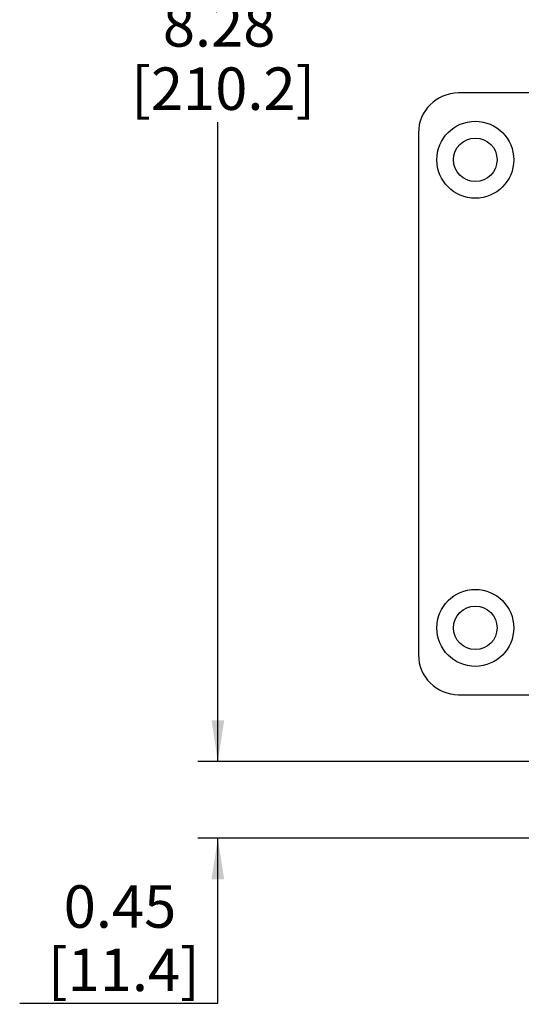
# Model space of a CAD drawing. Units: inches. Extents: x 0.5 to 8, y 0.3 to 10.7.
# Drawn here: x 0.6 to 1.6, y 6.5 to 8.4 of the extents above; entities that cross this region are included whole.
import ezdxf

# ---------------------------------------------------------------- set-up
doc = ezdxf.new("R2010")
doc.units = ezdxf.units.IN
doc.header["$MEASUREMENT"] = 0
doc.layers.add('SLD-0', color=179, linetype='Continuous')
doc.styles.add('SLDTEXTSTYLE0', font='ARIAL.TTF', dxfattribs={"width": 0.948})
doc.dimstyles.new('SLDDIMSTYLE0', dxfattribs={"dimtxt": 0.080892, "dimasz": 0.080892, "dimexe": 0, "dimexo": 0.0625, "dimgap": 0.020223, "dimtad": 0, "dimtih": 1, "dimtoh": 1, "dimlfac": 3, "dimrnd": 1e-09, "dimzin": 12, "dimdsep": 46, "dimtxsty": 'SLDTEXTSTYLE0', "dimsah": 1, "dimcen": 0.09, "dimadec": 0, "dimazin": 3, "dimtfac": 1, "dimtofl": 0, "dimtmove": 0, "dimatfit": 3, "dimfxl": 0, "dimfrac": 2, "dimtolj": 1, "dimtzin": 12, "dimarcsym": 0})
doc.dimstyles.new('SLDDIMSTYLE1', dxfattribs={"dimtxt": 0.080892, "dimasz": 0.080892, "dimexe": 0, "dimexo": 0.0625, "dimgap": 0.020223, "dimtad": 0, "dimtih": 1, "dimtoh": 1, "dimlfac": 3, "dimrnd": 1e-09, "dimzin": 12, "dimdsep": 46, "dimtxsty": 'SLDTEXTSTYLE0', "dimsah": 1, "dimcen": 0.09, "dimadec": 0, "dimazin": 3, "dimtfac": 1, "dimtmove": 0, "dimatfit": 0, "dimfxl": 0, "dimfrac": 2, "dimtolj": 1, "dimtzin": 12, "dimarcsym": 0})

# ---------------------------------------------------------------- blocks, each defined once
blk = doc.blocks.new('_D')
at = {"layer": 'SLD-0'}
for p, q in [((1.8062, 9.728), (0.9727, 9.728)), ((1.0121, 9.728), (1.0121, 8.4731)), ((1.0121, 6.9698), (1.0121, 8.2247)), ((1.7273, 6.9698), (0.9727, 6.9698))]:
    blk.add_line(p, q, dxfattribs=at)
for points in [[(1.0121, 9.728), (0.9997, 9.6471), (1.0245, 9.6471)], [(1.0121, 6.9698), (1.0245, 7.0507), (0.9997, 7.0507)]]:
    blk.add_solid(points, dxfattribs=at)
at = {"layer": 'SLD-0', "char_height": 0.08333, "attachment_point": 1, "style": 'SLDTEXTSTYLE0'}
for s, insert in [('8.28', (0.9041, 8.4563)), ('[210.2]', (0.8423, 8.3321))]:
    blk.add_mtext(s, dxfattribs=dict(at, insert=insert))
blk = doc.blocks.new('_D_1')
at = {"layer": 'SLD-0'}
for p, q in [((1.0121, 6.9698), (1.0121, 7.1254)), ((1.7273, 6.9698), (0.9727, 6.9698)), ((2.1662, 6.8198), (0.9727, 6.8198)), ((1.0121, 6.4955), (1.0121, 6.8198)), ((0.6232, 6.4955), (1.0121, 6.4955))]:
    blk.add_line(p, q, dxfattribs=at)
for points in [[(1.0121, 6.9698), (1.0245, 7.0507), (0.9997, 7.0507)], [(1.0121, 6.8198), (0.9997, 6.739), (1.0245, 6.739)]]:
    blk.add_solid(points, dxfattribs=at)
at = {"layer": 'SLD-0', "char_height": 0.08333, "attachment_point": 1, "style": 'SLDTEXTSTYLE0'}
for s, insert in [('0.45', (0.7096, 6.7271)), ('[11.4]', (0.6788, 6.6029))]:
    blk.add_mtext(s, dxfattribs=dict(at, insert=insert))

msp = doc.modelspace()

# ---------------------------------------------------------------- linework, layer by layer
at = {"color": 7, "linetype": 'Continuous', "lineweight": 25}
for p, q in [((2.0685, 8.2821), (1.4845, 8.2821)), ((1.4058, 8.2034), (1.4058, 7.1798)), ((1.4845, 7.101), (1.7667, 7.101))]:
    msp.add_line(p, q, dxfattribs=at)
for centre, radius in [((1.5173, 8.1509), 0.0755), ((1.5173, 8.1509), 0.0427), ((1.5173, 7.2323), 0.0755), ((1.5173, 7.2323), 0.0427)]:
    msp.add_circle(centre, radius, dxfattribs=at)
for centre, start, end in [((1.4845, 8.2034), 90, 180), ((1.4845, 7.1798), 180, 270)]:
    msp.add_arc(centre, 0.0787, start, end, dxfattribs=at)

# ---------------------------------------------------------------- dimensions: what is measured, and where the dimension line sits
at = {"layer": 'SLD-0'}
for base, p1, p2, text, dimstyle, picture, middle in [((1.0121, 6.9698), (1.8455, 9.728), (1.7667, 6.9698), '8.28\\P[210.2]', 'SLDDIMSTYLE0', '_D', (1.0121, 8.3489)), ((1.0121, 6.8198), (1.7667, 6.9698), (2.2056, 6.8198), '0.45\\P[11.4]', 'SLDDIMSTYLE1', '_D_1', (1.0121, 6.6197))]:
    dim = msp.add_linear_dim(base=base, p1=p1, p2=p2, angle=90, text=text, dimstyle=dimstyle, dxfattribs=at)
    dim.commit()
    dim.dimension.update_dxf_attribs({"geometry": picture, "text_midpoint": middle, "dimtype": 160})

doc.saveas('drawing.dxf')
